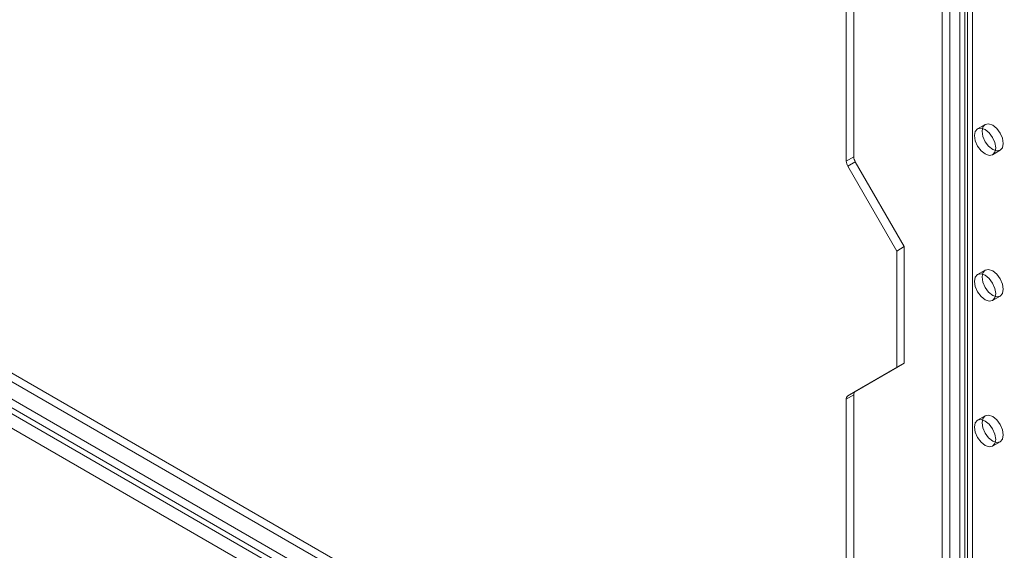
# Model space of a CAD drawing. Units: millimetres. Extents: x 0 to 420, y 0 to 297.
# Drawn here: x 329 to 352, y 145 to 158 of the extents above; entities that cross this region are included whole.
import ezdxf

# ---------------------------------------------------------------- set-up
doc = ezdxf.new("R2010")
doc.units = ezdxf.units.MM

msp = doc.modelspace()

# ---------------------------------------------------------------- linework, layer by layer
at = {"color": 7, "linetype": 'Continuous', "lineweight": 15}
for p, q in [((351, 114.506), (351, 185.953)), ((351.354, 185.953), (351.354, 114.506)), ((350.823, 114.404), (350.823, 185.851)), ((351.53, 185.851), (351.53, 114.404)), ((348.761, 175.894), (348.761, 154.3)), ((348.584, 175.792), (348.584, 154.198)), ((351.236, 162.555), (351.236, 140.625)), ((351.413, 162.657), (351.413, 140.727)), ((378.106, 120.968), (308.102, 161.38)), ((377.929, 120.866), (307.925, 161.278)), ((307.589, 161.065), (377.912, 120.468)), ((377.912, 120.263), (307.589, 160.86)), ((313.582, 157.265), (368.147, 125.765)), ((313.288, 157.095), (367.853, 125.595)), ((351.827, 155.057), (351.65, 154.955)), ((352, 154.349), (352.177, 154.451)), ((348.761, 154.3), (348.584, 154.198)), ((348.619, 154.082), (348.795, 154.184)), ((348.619, 154.082), (349.763, 152.101)), ((348.795, 154.184), (349.939, 152.203)), ((349.763, 152.101), (349.939, 152.203)), ((349.939, 152.203), (349.939, 149.481)), ((349.763, 152.101), (349.763, 149.379)), ((351.827, 151.655), (351.65, 151.553)), ((352, 150.947), (352.177, 151.049)), ((349.939, 149.481), (348.795, 148.82)), ((349.763, 149.379), (349.939, 149.481)), ((349.763, 149.379), (348.619, 148.718)), ((348.584, 148.642), (348.761, 148.744)), ((348.795, 148.82), (348.619, 148.718)), ((348.761, 148.744), (348.761, 127.15)), ((348.584, 148.642), (348.584, 127.048)), ((351.827, 148.253), (351.65, 148.151)), ((352, 147.545), (352.177, 147.647))]:
    msp.add_line(p, q, dxfattribs=at)
at = {"color": 7, "linetype": 'Continuous', "lineweight": 15, "flags": 128}
for points in [[(352.072, 154.509), (352.054, 154.411), (352, 154.349), (351.92, 154.333), (351.825, 154.366), (351.73, 154.443), (351.65, 154.551), (351.596, 154.675), (351.577, 154.795), (351.596, 154.894), (351.65, 154.955), (351.73, 154.971), (351.825, 154.938), (351.92, 154.862), (352, 154.753), (352.054, 154.63), (352.072, 154.509)], [(352.249, 154.611), (352.23, 154.513), (352.177, 154.451), (352.096, 154.436), (352.002, 154.468), (351.907, 154.545), (351.827, 154.653), (351.773, 154.777), (351.754, 154.897), (351.773, 154.996), (351.827, 155.057), (351.907, 155.073), (352.002, 155.04), (352.096, 154.964), (352.177, 154.855), (352.23, 154.732), (352.249, 154.611)], [(352.072, 151.107), (352.054, 151.009), (352, 150.947), (351.92, 150.931), (351.825, 150.964), (351.73, 151.041), (351.65, 151.149), (351.596, 151.273), (351.577, 151.393), (351.596, 151.491), (351.65, 151.553), (351.73, 151.569), (351.825, 151.536), (351.92, 151.459), (352, 151.351), (352.054, 151.227), (352.072, 151.107)], [(352.249, 151.209), (352.23, 151.111), (352.177, 151.049), (352.096, 151.033), (352.002, 151.066), (351.907, 151.143), (351.827, 151.251), (351.773, 151.375), (351.754, 151.495), (351.773, 151.593), (351.827, 151.655), (351.907, 151.671), (352.002, 151.638), (352.096, 151.561), (352.177, 151.453), (352.23, 151.329), (352.249, 151.209)], [(352.249, 147.807), (352.23, 147.708), (352.177, 147.647), (352.096, 147.631), (352.002, 147.664), (351.907, 147.74), (351.827, 147.849), (351.773, 147.972), (351.754, 148.093), (351.773, 148.191), (351.827, 148.253), (351.907, 148.268), (352.002, 148.235), (352.096, 148.159), (352.177, 148.051), (352.23, 147.927), (352.249, 147.807)], [(352.072, 147.705), (352.054, 147.606), (352, 147.545), (351.92, 147.529), (351.825, 147.562), (351.73, 147.638), (351.65, 147.747), (351.596, 147.87), (351.577, 147.991), (351.596, 148.089), (351.65, 148.151), (351.73, 148.166), (351.825, 148.133), (351.92, 148.057), (352, 147.949), (352.054, 147.825), (352.072, 147.705)]]:
    msp.add_lwpolyline(points, dxfattribs=at)
at = {"color": 7, "linetype": 'Continuous', "lineweight": 15}
for centre, radius, start, end in [((349.001, 154.308), 0.24, 181.9565, 211.1437), ((348.824, 154.206), 0.24, 181.9565, 211.1437), ((348.668, 148.65), 0.0838, 125.698, 185.6204), ((348.844, 148.752), 0.0838, 125.698, 185.6204)]:
    msp.add_arc(centre, radius, start, end, dxfattribs=at)

doc.saveas('drawing.dxf')
